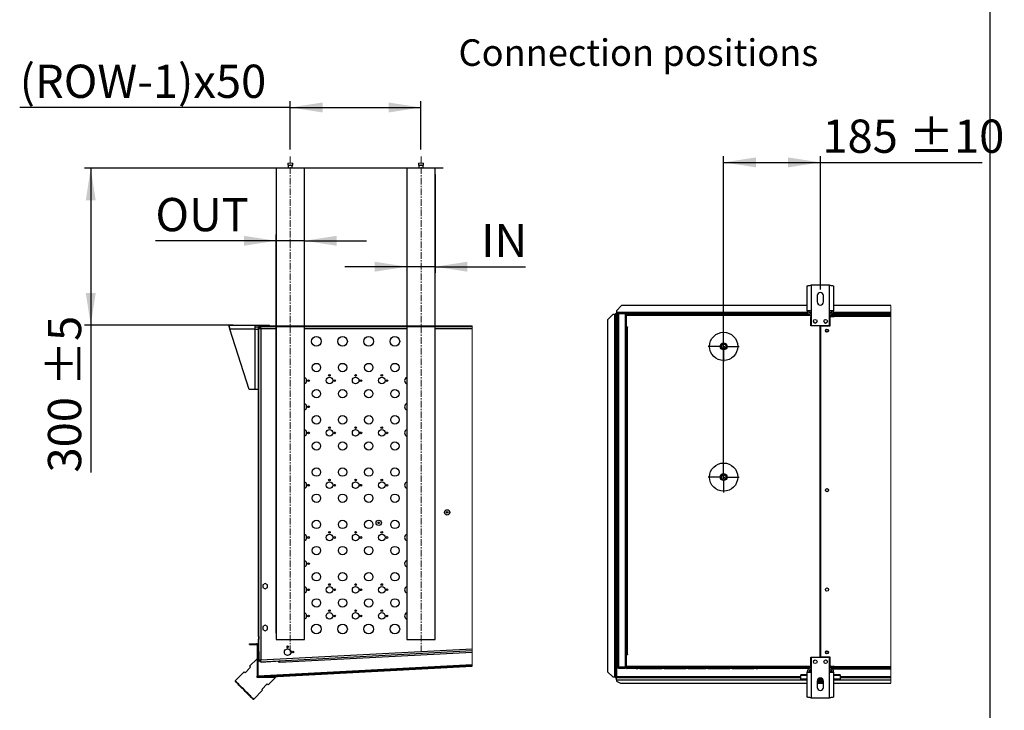
# Model space of a CAD drawing. Units: millimetres. Extents: x 5 to 416, y 3 to 291.
# Drawn here: x 259 to 416, y 70 to 180 of the extents above; entities that cross this region are included whole.
import ezdxf

# ---------------------------------------------------------------- set-up
doc = ezdxf.new("R2010")
doc.units = ezdxf.units.MM
doc.linetypes.add('CENTERX2', pattern=[20.32, 12.7, -2.54, 2.54, -2.54])
doc.layers.add('GEOMETRY', color=7, linetype='Continuous')
doc.layers.add('TITLE', color=7, linetype='Continuous')
doc.styles.add('SLDTEXTSTYLE0', font='TXT', dxfattribs={"width": 0.605})
doc.dimstyles.new('SLDDIMSTYLE6', dxfattribs={"dimtxt": 5.136637, "dimasz": 3.5, "dimexe": 0, "dimexo": 0.0625, "dimgap": 1.284159, "dimtad": 1, "dimdec": 0, "dimlfac": 12, "dimrnd": 1e-09, "dimzin": 12, "dimdsep": 46, "dimtxsty": 'SLDTEXTSTYLE0', "dimsah": 1, "dimcen": 0.09, "dimadec": 0, "dimazin": 3, "dimtol": 1, "dimtp": 5, "dimtm": 5, "dimtfac": 1, "dimtdec": 0, "dimtofl": 0, "dimtmove": 0, "dimatfit": 3, "dimfxl": 0, "dimfrac": 2, "dimtolj": 1, "dimarcsym": 0})
doc.dimstyles.new('SLDDIMSTYLE7', dxfattribs={"dimtxt": 5.136637, "dimasz": 3.5, "dimexe": 0, "dimexo": 0.0625, "dimgap": 1.284159, "dimtad": 1, "dimdec": 0, "dimlfac": 12, "dimrnd": 1e-09, "dimzin": 12, "dimdsep": 46, "dimtxsty": 'SLDTEXTSTYLE0', "dimsah": 1, "dimcen": 0.09, "dimadec": 0, "dimazin": 3, "dimtfac": 1, "dimtdec": 0, "dimtofl": 0, "dimtmove": 0, "dimatfit": 3, "dimfxl": 0, "dimfrac": 2, "dimtolj": 1, "dimtzin": 12, "dimarcsym": 0})
doc.dimstyles.new('SLDDIMSTYLE8', dxfattribs={"dimtxt": 5.136637, "dimasz": 3.5, "dimexe": 0, "dimexo": 0.0625, "dimgap": 1.284159, "dimtad": 1, "dimdec": 0, "dimlfac": 12, "dimrnd": 1e-09, "dimzin": 12, "dimdsep": 46, "dimtxsty": 'SLDTEXTSTYLE0', "dimsah": 1, "dimcen": 0.09, "dimadec": 0, "dimazin": 3, "dimtol": 1, "dimtp": 5, "dimtm": 5, "dimtfac": 1, "dimtdec": 0, "dimtmove": 0, "dimatfit": 0, "dimfxl": 0, "dimfrac": 2, "dimtolj": 1, "dimtzin": 12, "dimarcsym": 0})
doc.dimstyles.new('SLDDIMSTYLE9', dxfattribs={"dimtxt": 5.136637, "dimasz": 3.5, "dimexe": 0, "dimexo": 0.0625, "dimgap": 1.284159, "dimtad": 1, "dimdec": 0, "dimlfac": 12, "dimrnd": 1e-09, "dimzin": 12, "dimdsep": 46, "dimtxsty": 'SLDTEXTSTYLE0', "dimsah": 1, "dimcen": 0.09, "dimadec": 0, "dimazin": 3, "dimtol": 1, "dimtp": 10, "dimtm": 10, "dimtfac": 1, "dimtdec": 0, "dimtofl": 0, "dimtmove": 0, "dimatfit": 3, "dimfxl": 0, "dimfrac": 2, "dimtolj": 1, "dimarcsym": 0})

# ---------------------------------------------------------------- blocks, each defined once
blk = doc.blocks.new('SW_HATCH_0')
at = {"color": 0, "linetype": 'Continuous', "lineweight": 18}
for p, q in [((-8.98, 0), (-8.9, 0.08)), ((0, 0), (0.08, 0.08)), ((4.49, 0), (4.57, 0.08)), ((13.47, 0), (13.55, 0.08)), ((17.96, 0), (18.04, 0.08)), ((-12.11, -3.13), (-12.03, -3.05)), ((-12.11, -12.11), (-12.03, -12.03)), ((-12.11, -16.6), (-12.03, -16.52)), ((-12.11, -25.58), (-12.03, -25.5)), ((-12.11, -30.07), (-12.03, -29.99)), ((-12.11, -39.05), (-12.03, -38.97)), ((-12.11, -43.54), (-12.03, -43.46)), ((-12.2, -52.27), (-12.32, -52.15)), ((-12.32, -52.73), (-12.2, -52.61)), ((8.05, -54.81), (8.19, -54.68)), ((8.29, -54.8), (8.17, -54.68)), ((12.55, -54.57), (12.43, -54.45)), ((12.79, -54.56), (12.92, -54.43)), ((17.53, -54.31), (17.66, -54.18)), ((21.09, -54.12), (20.97, -54.01)), ((-10.9, -55.8), (-10.77, -55.67)), ((-8.78, -55.69), (-8.9, -55.57)), ((-6.16, -55.55), (-6.03, -55.42)), ((-4.51, -55.47), (-4.63, -55.35)), ((-1.42, -55.3), (-1.29, -55.17)), ((3.32, -55.06), (3.45, -54.92))]:
    blk.add_line(p, q, dxfattribs=at)
blk = doc.blocks.new('_D_13')
at = {"layer": 'GEOMETRY'}
for p, q in [((326.4, 156.64), (269.27, 156.64)), ((270.27, 156.64), (270.27, 131.64)), ((292.96, 131.64), (269.27, 131.64)), ((270.27, 131.64), (270.27, 108.16))]:
    blk.add_line(p, q, dxfattribs=at)
for points in [[(270.27, 156.64), (269.48, 151.5), (271.06, 151.5)], [(270.27, 131.64), (271.06, 136.77), (269.48, 136.77)]]:
    blk.add_solid(points, dxfattribs=at)
at = {"layer": 'GEOMETRY', "char_height": 5.292, "attachment_point": 1, "rotation": 90, "style": 'SLDTEXTSTYLE0'}
for s, insert in [('±5', (263.45, 121.9)), ('300', (263.45, 108.16))]:
    blk.add_mtext(s, dxfattribs=dict(at, insert=insert))
blk = doc.blocks.new('_D_14')
at = {"layer": 'GEOMETRY'}
for p, q in [((302.06, 166.32), (258.95, 166.32)), ((302.06, 159.64), (302.06, 167.32)), ((302.06, 166.32), (322.89, 166.32)), ((322.89, 159.64), (322.89, 167.32))]:
    blk.add_line(p, q, dxfattribs=at)
for points in [[(302.06, 166.32), (307.2, 165.53), (307.2, 167.11)], [(322.89, 166.32), (317.76, 167.11), (317.76, 165.53)]]:
    blk.add_solid(points, dxfattribs=at)
at = {"layer": 'GEOMETRY', "insert": (258.95, 173.14), "char_height": 5.292, "attachment_point": 1, "style": 'SLDTEXTSTYLE0'}
blk.add_mtext('(ROW-1)x50', dxfattribs=at)
blk = doc.blocks.new('_D_15')
at = {"layer": 'GEOMETRY'}
for p, q in [((299.81, 82.55), (299.81, 146.08)), ((304.31, 82.55), (304.31, 146.08)), ((299.81, 145.08), (280.58, 145.08)), ((304.31, 145.08), (299.81, 145.08)), ((304.31, 145.08), (314.19, 145.08))]:
    blk.add_line(p, q, dxfattribs=at)
for points in [[(299.81, 145.08), (294.67, 145.87), (294.67, 144.29)], [(304.31, 145.08), (309.45, 144.29), (309.45, 145.87)]]:
    blk.add_solid(points, dxfattribs=at)
at = {"layer": 'GEOMETRY', "insert": (280.58, 151.9), "char_height": 5.292, "attachment_point": 1, "style": 'SLDTEXTSTYLE0'}
blk.add_mtext('OUT', dxfattribs=at)
blk = doc.blocks.new('_D_16')
at = {"layer": 'GEOMETRY'}
for p, q in [((320.64, 155.64), (320.64, 139.95)), ((325.14, 155.64), (325.14, 139.95)), ((320.64, 140.95), (310.77, 140.95)), ((325.14, 140.95), (320.64, 140.95)), ((325.14, 140.95), (339.54, 140.95))]:
    blk.add_line(p, q, dxfattribs=at)
for points in [[(320.64, 140.95), (315.51, 141.74), (315.51, 140.16)], [(325.14, 140.95), (330.28, 140.16), (330.28, 141.74)]]:
    blk.add_solid(points, dxfattribs=at)
at = {"layer": 'GEOMETRY', "insert": (332.48, 147.77), "char_height": 5.292, "attachment_point": 1, "style": 'SLDTEXTSTYLE0'}
blk.add_mtext('IN', dxfattribs=at)
blk = doc.blocks.new('_D_17')
at = {"layer": 'GEOMETRY'}
for p, q in [((371.11, 108.42), (371.11, 158.57)), ((386.53, 137.34), (386.53, 158.57)), ((371.11, 157.57), (386.53, 157.57)), ((386.53, 157.57), (412.28, 157.57))]:
    blk.add_line(p, q, dxfattribs=at)
for points in [[(371.11, 157.57), (376.25, 156.78), (376.25, 158.36)], [(386.53, 157.57), (381.39, 158.36), (381.39, 156.78)]]:
    blk.add_solid(points, dxfattribs=at)
at = {"layer": 'GEOMETRY', "char_height": 5.292, "attachment_point": 1, "style": 'SLDTEXTSTYLE0'}
for s, insert in [('±10', (400.6, 164.39)), ('185', (386.85, 164.39))]:
    blk.add_mtext(s, dxfattribs=dict(at, insert=insert))
blk = doc.blocks.new('SW_CENTERMARKSYMBOL_0')
at = {"layer": 'GEOMETRY', "color": 0}
for p, q in [((0, 0.42), (0, 2.46)), ((-0.42, 0), (-2.46, 0)), ((0, 0), (-0.21, 0)), ((0, 0), (0, 0.21)), ((0, 0), (0, -0.21)), ((0, 0), (0.21, 0)), ((0.42, 0), (2.46, 0)), ((0, -0.42), (0, -2.46))]:
    blk.add_line(p, q, dxfattribs=at)
blk = doc.blocks.new('SW_CENTERMARKSYMBOL_1')
at = {"layer": 'GEOMETRY', "color": 0}
for p, q in [((0, 0.42), (0, 2.46)), ((-0.42, 0), (-2.46, 0)), ((0, 0), (-0.21, 0)), ((0, 0), (0, 0.21)), ((0, 0), (0, -0.21)), ((0, 0), (0.21, 0)), ((0.42, 0), (2.46, 0)), ((0, -0.42), (0, -2.46))]:
    blk.add_line(p, q, dxfattribs=at)

msp = doc.modelspace()

# ---------------------------------------------------------------- linework, layer by layer
at = {"color": 7, "linetype": 'Continuous', "lineweight": 25}
for p, q in [((301.653, 157.442), (301.653, 157.113)), ((301.653, 157.113), (302.061, 157.113)), ((301.736, 157.113), (301.736, 156.638)), ((302.061, 157.113), (302.469, 157.113)), ((302.386, 156.638), (302.386, 157.113)), ((302.469, 157.113), (302.469, 157.442)), ((322.486, 157.442), (322.486, 157.113)), ((322.486, 157.113), (322.894, 157.113)), ((322.569, 157.113), (322.569, 156.638)), ((322.894, 157.113), (323.303, 157.113)), ((323.219, 156.638), (323.219, 157.113)), ((323.303, 157.113), (323.303, 157.442)), ((299.811, 156.638), (299.811, 131.471)), ((304.311, 156.638), (299.811, 156.638)), ((304.311, 131.471), (304.311, 156.638)), ((320.644, 156.638), (320.644, 131.471)), ((325.144, 156.638), (320.644, 156.638)), ((325.144, 131.471), (325.144, 156.638)), ((384.422, 133.907), (384.422, 137.88)), ((385.072, 138.007), (385.072, 133.907)), ((387.989, 138.007), (385.072, 138.007)), ((387.989, 133.907), (387.989, 138.007)), ((388.639, 137.88), (388.639, 133.907)), ((386.031, 136.34), (386.031, 135.34)), ((387.031, 135.34), (387.031, 136.34)), ((353.822, 133.419), (353.947, 133.419)), ((353.822, 133.419), (353.822, 133.336)), ((353.947, 133.419), (353.947, 133.33)), ((353.953, 133.549), (353.953, 133.424)), ((353.953, 133.549), (354.03, 133.549)), ((353.953, 133.424), (354.03, 133.424)), ((353.953, 133.424), (353.953, 133.424)), ((353.953, 133.424), (353.953, 133.424)), ((354.864, 134.758), (354.03, 133.924)), ((354.03, 133.924), (354.03, 133.633)), ((354.03, 133.633), (354.03, 133.424)), ((354.197, 133.424), (354.03, 133.424)), ((354.197, 77.174), (354.197, 133.424)), ((354.322, 133.445), (354.322, 133.502)), ((354.322, 133.502), (355.311, 133.502)), ((354.364, 133.508), (354.364, 133.591)), ((355.447, 133.591), (354.364, 133.591)), ((355.447, 133.508), (354.364, 133.508)), ((354.364, 133.449), (354.364, 77.15)), ((355.447, 133.449), (354.364, 133.449)), ((384.422, 134.758), (354.864, 134.758)), ((355.447, 133.591), (355.447, 133.508)), ((355.447, 133.591), (355.697, 133.591)), ((355.447, 133.508), (355.697, 133.508)), ((355.447, 133.449), (355.447, 77.15)), ((384.637, 133.424), (355.447, 133.424)), ((355.697, 133.508), (355.697, 133.591)), ((355.697, 133.591), (356.989, 133.591)), ((355.697, 133.508), (356.989, 133.508)), ((356.989, 133.508), (356.989, 133.591)), ((356.989, 133.591), (357.322, 133.591)), ((356.989, 133.508), (357.322, 133.508)), ((357.322, 133.508), (357.322, 133.591)), ((385.072, 133.907), (384.422, 133.907)), ((385.072, 133.907), (385.072, 131.59)), ((387.989, 131.59), (387.989, 133.907)), ((388.639, 133.907), (387.989, 133.907)), ((397.756, 133.424), (388.424, 133.424)), ((397.756, 134.758), (388.639, 134.758)), ((353.447, 133.337), (352.614, 132.504)), ((352.614, 132.504), (352.614, 76.42)), ((353.739, 133.337), (353.447, 133.337)), ((353.739, 133.337), (353.739, 75.587)), ((353.947, 133.33), (353.947, 75.587)), ((354.03, 133.337), (354.03, 75.587)), ((355.48, 133.258), (355.564, 133.258)), ((355.48, 133.091), (355.48, 133.258)), ((355.564, 133.091), (355.48, 133.091)), ((355.48, 131.341), (355.48, 133.091)), ((355.547, 133.03), (355.564, 133.034)), ((355.564, 132.967), (355.547, 133.03)), ((355.564, 133.258), (355.564, 133.174)), ((355.564, 133.174), (355.564, 131.383)), ((355.653, 133.174), (355.564, 133.174)), ((384.447, 133.174), (355.653, 133.174)), ((357.197, 133.341), (355.731, 133.341)), ((357.197, 133.341), (357.447, 133.341)), ((357.781, 133.341), (357.447, 133.341)), ((357.781, 133.341), (361.281, 133.341)), ((361.614, 133.341), (361.281, 133.341)), ((361.614, 133.341), (365.114, 133.341)), ((365.447, 133.341), (365.114, 133.341)), ((365.447, 133.341), (368.28, 133.341)), ((368.614, 133.341), (368.28, 133.341)), ((368.614, 133.341), (372.114, 133.341)), ((372.447, 133.341), (372.114, 133.341)), ((372.447, 133.341), (375.947, 133.341)), ((376.281, 133.341), (375.947, 133.341)), ((376.281, 133.341), (376.53, 133.341)), ((384.447, 133.341), (376.53, 133.341)), ((384.447, 133.341), (384.447, 133.174)), ((384.752, 133.341), (384.447, 133.341)), ((384.447, 133.258), (384.781, 133.258)), ((385.072, 133.174), (384.447, 133.174)), ((384.781, 133.258), (384.781, 133.174)), ((384.781, 133.258), (385.072, 133.258)), ((385.072, 133.008), (384.989, 133.008)), ((384.989, 131.508), (384.989, 133.008)), ((387.989, 133.258), (388.614, 133.258)), ((387.989, 133.091), (388.614, 133.091)), ((388.614, 133.032), (387.989, 133.032)), ((388.072, 131.508), (388.072, 132.991)), ((388.072, 132.991), (388.697, 132.991)), ((388.614, 133.091), (388.614, 133.258)), ((388.614, 133.032), (388.614, 132.991)), ((388.697, 133.008), (388.697, 133.258)), ((388.697, 133.258), (397.756, 133.258)), ((388.697, 132.991), (388.697, 133.008)), ((397.756, 133.008), (388.697, 133.008)), ((292.312, 131.637), (296.412, 131.637)), ((292.312, 131.387), (292.312, 131.637)), ((295.495, 121.387), (292.439, 130.987)), ((296.412, 130.987), (292.439, 130.987)), ((296.412, 131.637), (296.412, 130.987)), ((296.412, 131.637), (298.729, 131.637)), ((296.412, 131.387), (297, 131.387)), ((296.412, 130.987), (296.412, 121.387)), ((296.412, 130.987), (296.978, 130.987)), ((296.978, 82.025), (296.978, 131.304)), ((297.061, 82.025), (297.061, 131.304)), ((297.186, 131.262), (297.061, 131.262)), ((297.061, 131.162), (297.228, 131.162)), ((331.06, 131.471), (297.144, 131.471)), ((331.06, 131.387), (297.144, 131.387)), ((297.186, 131.262), (297.186, 131.162)), ((297.273, 131.381), (297.287, 131.381)), ((297.287, 131.387), (297.287, 131.221)), ((297.394, 131.054), (297.394, 78.291)), ((298.729, 131.471), (298.729, 131.637)), ((298.811, 131.512), (298.729, 131.512)), ((298.811, 131.512), (299.811, 131.512)), ((298.811, 131.471), (298.811, 131.512)), ((299.811, 131.387), (299.811, 81.554)), ((304.311, 131.512), (320.644, 131.512)), ((304.311, 81.554), (304.311, 131.387)), ((320.644, 131.387), (320.644, 81.554)), ((325.144, 131.512), (331.06, 131.512)), ((325.144, 81.554), (325.144, 131.387)), ((355.447, 131.174), (355.564, 131.174)), ((355.48, 131.341), (355.564, 131.341)), ((355.48, 131.174), (355.48, 131.341)), ((355.564, 131.341), (355.564, 131.383)), ((355.564, 131.383), (355.772, 131.383)), ((355.564, 79.174), (355.564, 131.341)), ((355.564, 131.341), (355.731, 131.341)), ((355.731, 131.341), (355.731, 79.174)), ((355.772, 131.341), (355.731, 131.341)), ((355.772, 131.383), (355.772, 131.341)), ((386.51, 131.508), (384.989, 131.508)), ((385.072, 131.59), (387.989, 131.59)), ((386.51, 78.758), (386.51, 131.508)), ((386.551, 131.508), (386.551, 78.758)), ((386.551, 131.508), (388.072, 131.508)), ((386.551, 127.341), (386.51, 127.341)), ((386.51, 126.508), (386.551, 126.508)), ((386.551, 123.174), (386.51, 123.174)), ((296.412, 121.387), (295.495, 121.387)), ((296.978, 121.387), (296.412, 121.387)), ((386.51, 122.342), (386.551, 122.342)), ((386.551, 119.007), (386.51, 119.007)), ((386.51, 118.175), (386.551, 118.175)), ((386.551, 114.841), (386.51, 114.841)), ((386.51, 114.008), (386.551, 114.008)), ((386.551, 110.674), (386.51, 110.674)), ((386.51, 109.842), (386.551, 109.842)), ((386.551, 106.507), (386.51, 106.507)), ((386.51, 105.675), (386.551, 105.675)), ((298.061, 90.487), (297.686, 90.27)), ((297.686, 90.27), (297.686, 89.837)), ((297.686, 89.837), (298.061, 89.621)), ((298.436, 90.27), (298.061, 90.487)), ((298.061, 89.621), (298.436, 89.837)), ((298.436, 89.837), (298.436, 90.27)), ((298.061, 83.82), (297.686, 83.604)), ((297.686, 83.604), (297.686, 83.171)), ((297.686, 83.171), (298.061, 82.954)), ((298.436, 83.604), (298.061, 83.82)), ((298.061, 82.954), (298.436, 83.171)), ((298.436, 83.171), (298.436, 83.604)), ((297.061, 82.025), (296.978, 82.025)), ((296.978, 82.025), (296.978, 81.583)), ((296.978, 81.583), (297.061, 81.583)), ((296.978, 79.637), (296.978, 81.583)), ((297.061, 82.025), (297.061, 81.583)), ((297.061, 79.637), (297.061, 81.583)), ((295.561, 80.762), (295.561, 80.887)), ((295.561, 80.887), (296.686, 80.887)), ((295.561, 80.762), (296.686, 80.762)), ((296.769, 80.679), (296.769, 75.731)), ((296.894, 80.679), (296.894, 75.731)), ((296.9, 80.676), (296.978, 80.679)), ((296.9, 75.727), (296.9, 80.676)), ((297.394, 78.291), (331.06, 80.055)), ((299.811, 81.554), (302.061, 81.554)), ((301.54, 80.304), (301.749, 80.304)), ((302.061, 81.554), (304.311, 81.554)), ((320.644, 81.554), (322.894, 81.554)), ((322.894, 81.554), (325.144, 81.554)), ((296.769, 78.47), (295.591, 77.291)), ((296.978, 79.637), (297.061, 79.637)), ((297.061, 79.637), (297.061, 78.176)), ((331.06, 79.721), (297.297, 77.952)), ((300.368, 77.946), (331.06, 79.554)), ((355.564, 79.424), (355.447, 79.424)), ((355.48, 78.924), (355.48, 79.424)), ((355.564, 78.924), (355.48, 78.924)), ((355.48, 77.174), (355.48, 78.924)), ((355.731, 79.174), (355.564, 79.174)), ((355.564, 79.133), (355.564, 77.091)), ((355.772, 79.133), (355.564, 79.133)), ((355.731, 79.174), (355.772, 79.174)), ((355.772, 79.174), (355.772, 79.133)), ((384.989, 78.758), (386.51, 78.758)), ((384.989, 77.091), (384.989, 78.758)), ((387.989, 78.674), (385.072, 78.674)), ((385.072, 78.674), (385.072, 76.358)), ((388.072, 78.758), (386.551, 78.758)), ((387.989, 76.358), (387.989, 78.674)), ((388.072, 77.274), (388.072, 78.758)), ((295.738, 77.144), (294.854, 76.26)), ((331.06, 77.518), (296.9, 75.727)), ((296.982, 75.648), (331.06, 77.434)), ((296.989, 75.523), (331.06, 77.309)), ((297.061, 78.176), (297.228, 78.176)), ((297.297, 77.952), (297.288, 78.118)), ((297.436, 77.957), (299.725, 78.077)), ((297.436, 77.957), (297.436, 77.959)), ((299.725, 78.077), (299.762, 78.081)), ((300.359, 78.112), (300.368, 77.946)), ((354.322, 77.154), (354.322, 77.097)), ((354.322, 77.097), (355.311, 77.097)), ((355.447, 77.15), (354.364, 77.15)), ((354.364, 77.091), (354.364, 77.008)), ((354.364, 77.091), (355.447, 77.091)), ((354.364, 77.008), (355.447, 77.008)), ((355.447, 77.008), (355.447, 77.091)), ((355.549, 77.091), (355.447, 77.091)), ((355.587, 77.008), (355.447, 77.008)), ((355.48, 77.174), (355.564, 77.174)), ((355.48, 77.091), (355.48, 77.174)), ((355.564, 77.298), (355.547, 77.236)), ((355.547, 77.236), (355.564, 77.231)), ((355.564, 77.091), (384.989, 77.091)), ((355.653, 77.091), (355.653, 77.258)), ((385.072, 77.258), (355.653, 77.258)), ((384.447, 77.091), (355.653, 77.091)), ((357.197, 76.924), (355.731, 76.924)), ((357.197, 76.924), (357.447, 76.924)), ((357.781, 76.924), (357.447, 76.924)), ((357.781, 76.924), (361.281, 76.924)), ((361.614, 76.924), (361.281, 76.924)), ((361.614, 76.924), (365.114, 76.924)), ((365.447, 76.924), (365.114, 76.924)), ((365.447, 76.924), (368.28, 76.924)), ((368.614, 76.924), (368.28, 76.924)), ((368.614, 76.924), (372.114, 76.924)), ((372.447, 76.924), (372.114, 76.924)), ((372.447, 76.924), (375.947, 76.924)), ((376.281, 76.924), (375.947, 76.924)), ((376.281, 76.924), (376.53, 76.924)), ((384.447, 76.924), (376.53, 76.924)), ((385.072, 77.091), (384.447, 77.091)), ((384.447, 76.924), (384.447, 77.091)), ((384.447, 77.008), (384.781, 77.008)), ((384.754, 76.924), (384.447, 76.924)), ((384.781, 77.008), (384.781, 77.091)), ((385.072, 77.008), (384.781, 77.008)), ((388.614, 77.233), (387.989, 77.233)), ((387.989, 77.232), (388.614, 77.232)), ((388.614, 77.223), (387.989, 77.223)), ((387.989, 77.174), (388.614, 77.174)), ((388.614, 77.008), (387.989, 77.008)), ((388.697, 77.274), (388.072, 77.274)), ((388.372, 76.883), (388.614, 76.883)), ((388.614, 77.274), (388.614, 77.233)), ((388.697, 77.258), (388.614, 77.258)), ((388.697, 77.249), (388.614, 77.249)), ((388.614, 77.232), (388.614, 77.233)), ((388.614, 77.232), (388.614, 77.223)), ((388.614, 77.174), (388.614, 77.008)), ((388.614, 77.008), (388.697, 77.008)), ((388.614, 77.008), (388.614, 76.883)), ((388.614, 76.883), (397.756, 76.883)), ((388.697, 77.258), (388.697, 77.274)), ((388.697, 77.258), (397.756, 77.258)), ((388.697, 77.008), (388.697, 77.258)), ((397.756, 77.008), (388.697, 77.008)), ((397.356, 76.883), (397.756, 76.825)), ((294.707, 76.407), (293.293, 74.993)), ((296.769, 75.523), (296.769, 75.731)), ((296.967, 75.523), (296.769, 75.523)), ((296.9, 75.727), (296.9, 75.732)), ((296.9, 75.727), (296.908, 75.687)), ((296.9, 75.727), (296.9, 75.727)), ((299.716, 75.523), (296.989, 75.523)), ((298.537, 74.345), (299.716, 75.523)), ((352.614, 76.42), (353.447, 75.587)), ((352.614, 76.416), (352.614, 76.42)), ((353.447, 75.583), (352.614, 76.416)), ((353.447, 75.587), (353.739, 75.587)), ((353.447, 75.587), (353.447, 75.583)), ((353.447, 75.583), (353.739, 75.583)), ((353.739, 75.583), (353.739, 75.587)), ((353.822, 75.514), (353.822, 75.587)), ((353.822, 75.514), (353.947, 75.514)), ((353.873, 75.587), (353.947, 75.587)), ((353.947, 75.514), (353.947, 75.587)), ((353.953, 75.508), (354.03, 75.508)), ((353.953, 75.383), (353.953, 75.508)), ((353.953, 75.383), (354.03, 75.383)), ((354.03, 75.508), (383.405, 75.508)), ((354.03, 75.119), (354.03, 75.508)), ((383.405, 75.829), (383.405, 75.926)), ((384.422, 75.926), (383.405, 75.926)), ((383.405, 75.207), (383.405, 75.829)), ((384.422, 72.385), (384.422, 76.358)), ((384.422, 76.358), (385.072, 76.358)), ((384.864, 76.699), (384.864, 76.408)), ((384.864, 76.408), (384.864, 76.358)), ((385.072, 76.358), (385.072, 72.258)), ((387.989, 72.258), (387.989, 76.358)), ((387.989, 76.358), (388.639, 76.358)), ((388.197, 76.699), (388.197, 76.408)), ((388.197, 76.408), (388.197, 76.358)), ((388.639, 76.358), (388.639, 72.385)), ((389.655, 75.926), (388.639, 75.926)), ((389.655, 75.926), (389.655, 75.829)), ((389.655, 75.829), (389.655, 75.207)), ((389.655, 75.508), (397.756, 75.508)), ((293.293, 74.993), (293.293, 74.875)), ((297.506, 73.608), (298.39, 74.492)), ((354.03, 75.119), (354.03, 74.924)), ((354.03, 74.924), (354.697, 74.591)), ((354.697, 74.591), (384.422, 74.591)), ((384.422, 75.207), (383.405, 75.207)), ((383.405, 75.08), (383.405, 75.207)), ((384.422, 75.08), (383.405, 75.08)), ((386.031, 74.924), (386.031, 73.924)), ((387.031, 74.841), (386.031, 74.841)), ((387.031, 74.674), (386.031, 74.674)), ((386.031, 74.591), (387.031, 74.591)), ((387.006, 75.08), (386.055, 75.08)), ((386.943, 75.207), (386.118, 75.207)), ((387.031, 73.924), (387.031, 74.924)), ((389.655, 75.207), (388.639, 75.207)), ((389.655, 75.08), (388.639, 75.08)), ((388.639, 74.591), (397.756, 74.591)), ((389.655, 75.08), (389.655, 75.207)), ((296.239, 72.047), (297.653, 73.461)), ((385.072, 72.258), (387.989, 72.258)), ((296.121, 72.047), (296.239, 72.047))]:
    msp.add_line(p, q, dxfattribs=at)
at = {"color": 7, "linetype": 'Continuous', "lineweight": 18}
for p, q in [((302.469, 157.442), (301.653, 157.442)), ((323.303, 157.442), (322.486, 157.442)), ((397.756, 74.591), (397.756, 134.758)), ((331.06, 77.309), (331.06, 131.512))]:
    msp.add_line(p, q, dxfattribs=at)
at = {"color": 8, "linetype": 'Continuous', "lineweight": 25}
for p, q in [((384.483, 133.633), (354.03, 133.633)), ((385.072, 133.633), (384.781, 133.633)), ((388.28, 133.633), (387.989, 133.633)), ((397.756, 133.633), (388.578, 133.633)), ((354.197, 133.337), (354.03, 133.337)), ((355.693, 133.337), (355.447, 133.337)), ((397.756, 133.337), (388.301, 133.337)), ((299.811, 131.054), (297.394, 131.054)), ((320.644, 131.054), (304.311, 131.054)), ((331.06, 131.054), (325.144, 131.054)), ((355.676, 79.174), (355.676, 79.133)), ((383.405, 75.587), (354.03, 75.587)), ((384.422, 75.829), (383.405, 75.829)), ((385.072, 76.408), (384.864, 76.408)), ((388.197, 76.408), (387.989, 76.408)), ((389.655, 75.829), (388.639, 75.829)), ((397.756, 75.587), (389.655, 75.587)), ((354.03, 75.119), (383.405, 75.119)), ((389.655, 75.119), (397.756, 75.119))]:
    msp.add_line(p, q, dxfattribs=at)
at = {"color": 7, "linetype": 'Continuous', "lineweight": 25, "flags": 128}
for points in [[(297.079, 131.356), (297.066, 131.311), (297.061, 131.262)], [(295.591, 77.291), (295.6, 77.282), (295.628, 77.254), (295.674, 77.208), (295.738, 77.144)], [(294.854, 76.26), (294.791, 76.324), (294.744, 76.37), (294.716, 76.398), (294.707, 76.407)], [(294.766, 73.52), (294.592, 73.694), (294.42, 73.866), (294.253, 74.033), (294.093, 74.193), (293.943, 74.343), (293.804, 74.482), (293.679, 74.607), (293.569, 74.717), (293.476, 74.81), (293.401, 74.885), (293.345, 74.941), (293.309, 74.977), (293.293, 74.992), (293.293, 74.993)], [(294.707, 73.461), (294.533, 73.635), (294.362, 73.806), (294.196, 73.972), (294.038, 74.13), (293.89, 74.278), (293.754, 74.414), (293.633, 74.535), (293.528, 74.64), (293.441, 74.727), (293.373, 74.795), (293.326, 74.842), (293.299, 74.869), (293.293, 74.875)], [(298.39, 74.492), (298.454, 74.428), (298.5, 74.382), (298.528, 74.354), (298.537, 74.345)], [(296.121, 72.047), (296.115, 72.053), (296.089, 72.08), (296.041, 72.127), (295.973, 72.195), (295.886, 72.282), (295.781, 72.387), (295.66, 72.508), (295.524, 72.644), (295.376, 72.792), (295.218, 72.95), (295.052, 73.116), (294.881, 73.287), (294.707, 73.461)], [(296.239, 72.047), (296.238, 72.047), (296.223, 72.063), (296.187, 72.099), (296.131, 72.155), (296.056, 72.23), (295.963, 72.323), (295.853, 72.433), (295.728, 72.558), (295.589, 72.697), (295.439, 72.847), (295.279, 73.007), (295.112, 73.174), (294.94, 73.346), (294.766, 73.52)], [(297.653, 73.461), (297.644, 73.47), (297.616, 73.498), (297.57, 73.544), (297.506, 73.608)]]:
    msp.add_lwpolyline(points, dxfattribs=at)
at = {"color": 7, "linetype": 'Continuous', "lineweight": 25}
for centre, radius in [((385.697, 132.257), 0.292), ((387.364, 132.257), 0.292), ((371.114, 128.258), 2.25), ((387.572, 130.758), 0.25), ((387.572, 130.758), 0.208), ((306.228, 129.054), 0.767), ((310.394, 129.054), 0.767), ((314.561, 129.054), 0.767), ((318.728, 129.054), 0.767), ((371.114, 128.258), 0.546), ((371.114, 128.258), 0.521), ((371.114, 128.258), 0.354), ((306.228, 124.887), 0.667), ((310.394, 124.887), 0.667), ((314.561, 124.887), 0.667), ((318.728, 124.887), 0.667), ((304.978, 122.804), 0.133), ((308.311, 122.804), 0.525), ((308.311, 123.637), 0.133), ((309.144, 122.804), 0.133), ((312.478, 122.804), 0.525), ((312.478, 123.637), 0.133), ((313.311, 122.804), 0.133), ((316.644, 122.804), 0.525), ((316.644, 123.637), 0.133), ((317.478, 122.804), 0.133), ((306.228, 120.721), 0.667), ((310.394, 120.721), 0.667), ((314.561, 120.721), 0.667), ((318.728, 120.721), 0.667), ((304.978, 118.637), 0.133), ((306.228, 116.554), 0.667), ((310.394, 116.554), 0.667), ((314.561, 116.554), 0.667), ((318.728, 116.554), 0.667), ((304.978, 114.471), 0.133), ((308.311, 114.471), 0.525), ((308.311, 115.304), 0.133), ((309.144, 114.471), 0.133), ((312.478, 114.471), 0.525), ((312.478, 115.304), 0.133), ((313.311, 114.471), 0.133), ((316.644, 114.471), 0.525), ((316.644, 115.304), 0.133), ((317.478, 114.471), 0.133), ((306.228, 112.387), 0.667), ((310.394, 112.387), 0.667), ((314.561, 112.387), 0.667), ((318.728, 112.387), 0.667), ((306.228, 108.221), 0.667), ((310.394, 108.221), 0.667), ((314.561, 108.221), 0.667), ((318.728, 108.221), 0.667), ((371.114, 107.424), 2.25), ((308.311, 106.971), 0.133), ((312.478, 106.971), 0.133), ((316.644, 106.971), 0.133), ((371.114, 107.424), 0.546), ((371.114, 107.424), 0.521), ((371.114, 107.424), 0.354), ((304.978, 106.137), 0.133), ((308.311, 106.137), 0.525), ((309.144, 106.137), 0.133), ((312.478, 106.137), 0.525), ((313.311, 106.137), 0.133), ((316.644, 106.137), 0.525), ((317.478, 106.137), 0.133), ((387.572, 105.341), 0.25), ((306.228, 104.054), 0.667), ((310.394, 104.054), 0.667), ((314.561, 104.054), 0.667), ((318.728, 104.054), 0.667), ((327.061, 101.804), 0.421), ((306.228, 99.887), 0.667), ((310.394, 99.887), 0.667), ((314.561, 99.887), 0.667), ((316.159, 100.139), 0.421), ((318.728, 99.887), 0.667), ((327.061, 101.804), 0.129), ((316.159, 100.139), 0.129), ((304.978, 97.804), 0.133), ((308.311, 97.804), 0.525), ((308.311, 98.637), 0.133), ((309.144, 97.804), 0.133), ((312.478, 97.804), 0.525), ((312.478, 98.637), 0.133), ((313.311, 97.804), 0.133), ((316.644, 97.804), 0.525), ((316.644, 98.637), 0.133), ((317.478, 97.804), 0.133), ((306.228, 95.721), 0.667), ((310.394, 95.721), 0.667), ((314.561, 95.721), 0.667), ((318.728, 95.721), 0.667), ((304.978, 93.637), 0.133), ((306.228, 91.554), 0.667), ((310.394, 91.554), 0.667), ((314.561, 91.554), 0.667), ((318.728, 91.554), 0.667), ((304.978, 89.471), 0.133), ((308.311, 89.471), 0.525), ((308.311, 90.304), 0.133), ((309.144, 89.471), 0.133), ((312.478, 89.471), 0.525), ((312.478, 90.304), 0.133), ((313.311, 89.471), 0.133), ((316.644, 89.471), 0.525), ((316.644, 90.304), 0.133), ((317.478, 89.471), 0.133), ((387.572, 89.508), 0.25), ((306.228, 87.387), 0.667), ((310.394, 87.387), 0.667), ((314.561, 87.387), 0.667), ((318.728, 87.387), 0.667), ((304.978, 85.304), 0.133), ((308.311, 85.304), 0.525), ((308.311, 86.137), 0.133), ((309.144, 85.304), 0.133), ((312.478, 85.304), 0.525), ((312.478, 86.137), 0.133), ((313.311, 85.304), 0.133), ((316.644, 85.304), 0.525), ((316.644, 86.137), 0.133), ((317.478, 85.304), 0.133), ((306.228, 83.221), 0.767), ((310.394, 83.221), 0.767), ((314.561, 83.221), 0.767), ((318.728, 83.221), 0.767), ((301.644, 79.554), 0.525), ((301.644, 80.387), 0.133), ((302.478, 79.554), 0.133), ((387.572, 79.508), 0.25), ((387.572, 79.508), 0.208), ((385.697, 78.008), 0.292), ((387.364, 78.008), 0.292)]:
    msp.add_circle(centre, radius, dxfattribs=at)
for centre, radius, start, end in [((386.531, 136.34), 0.5, 0.00028, 179.99972), ((386.531, 135.34), 0.5, 180.00057, 359.99943), ((355.281, 133.424), 0.0833, 17.0166, 90.01099), ((355.28, 133.424), 0.167, 8.46359, 29.94387), ((385.072, 133.907), 0.65, 179.99959, 267.09793), ((385.072, 133.907), 0.4, 180.001, 270.00006), ((387.989, 133.907), 0.4, 269.99994, 359.999), ((387.989, 133.907), 0.65, 272.90016, 0.00048), ((353.791, 131.727), 1.61, 84.431, 91.85203), ((385.697, 132.258), 0.292, 180.08153, 0.00043), ((387.364, 132.258), 0.292, 179.99957, 359.91798), ((297.144, 131.304), 0.167, 90.00067, 179.99933), ((297.144, 131.304), 0.0833, 89.99981, 179.99933), ((297.311, 131.262), 0.125, 101.26022, 179.99915), ((304.144, 122.804), 0.525, 0.00026, 71.49029), ((304.144, 122.804), 0.525, 288.50971, 359.99974), ((320.811, 122.804), 0.525, 108.50583, 251.49417), ((304.144, 118.637), 0.525, 359.99968, 71.49086), ((304.144, 118.637), 0.525, 288.50914, 0.00005), ((320.811, 118.637), 0.525, 108.50597, 251.49403), ((304.144, 114.471), 0.525, 0.00026, 71.49029), ((320.811, 114.471), 0.525, 108.50583, 251.49417), ((304.144, 114.471), 0.525, 288.50914, 0.00032), ((304.144, 106.137), 0.525, 359.99968, 71.49086), ((304.144, 106.137), 0.525, 288.50914, 0.00032), ((320.811, 106.137), 0.525, 108.50583, 251.49417), ((387.572, 104.924), 0.208, 62.87265, 117.12735), ((304.144, 97.804), 0.525, 359.99968, 71.49086), ((304.144, 97.804), 0.525, 288.50914, 0.00032), ((320.811, 97.804), 0.525, 108.50583, 251.49417), ((304.144, 93.637), 0.525, 359.99968, 71.49086), ((320.811, 93.637), 0.525, 108.50583, 251.49417), ((304.144, 93.637), 0.525, 288.51028, 359.99917), ((304.144, 89.471), 0.525, 0.00083, 71.48972), ((304.144, 89.471), 0.525, 288.50914, 0.00032), ((320.811, 89.471), 0.525, 108.50583, 251.49417), ((304.144, 85.304), 0.525, 0.0009, 71.49116), ((304.144, 85.304), 0.525, 288.50884, 359.9991), ((320.811, 85.304), 0.525, 108.50583, 251.49417), ((296.686, 80.679), 0.208, 359.99967, 90.00033), ((296.686, 80.679), 0.0833, 0.00152, 90.00019), ((300.353, 78.237), 0.292, 208.37886, 272.99811), ((355.281, 77.174), 0.0833, 270.00198, 342.97274), ((355.28, 77.174), 0.167, 330.01921, 351.57482), ((385.072, 76.358), 0.65, 89.9988, 180.00054), ((385.489, 78.413), 0.208, 268.13806, 326.25896), ((387.572, 78.413), 0.208, 213.75365, 271.85447), ((387.989, 76.358), 0.65, 359.99946, 90.0012), ((296.978, 75.731), 0.208, 179.99826, 273.00092), ((296.978, 75.731), 0.0833, 180.00025, 272.99785), ((385.072, 76.358), 0.4, 90.00054, 179.99857), ((386.531, 74.924), 0.5, 0.00043, 179.99957), ((387.989, 76.358), 0.4, 0.00143, 89.99946), ((386.531, 73.924), 0.5, 180.00043, 359.99957)]:
    msp.add_arc(centre, radius, start, end, dxfattribs=at)
for points, knots in [([(384.422, 137.88), (384.434, 137.89), (384.475, 137.923), (384.587, 137.936), (384.744, 137.966), (384.914, 137.987), (385.027, 138.001), (385.072, 138.007)], [0, 0, 0, 0, 0.0693462, 0.2353404, 0.4861788, 0.7947155, 1, 1, 1, 1]), ([(387.989, 138.007), (388.061, 137.998), (388.197, 137.98), (388.384, 137.957), (388.519, 137.926), (388.612, 137.915), (388.634, 137.886), (388.639, 137.88)], [0, 0, 0, 0, 0.3267202, 0.6166686, 0.8375908, 0.9665976, 1, 1, 1, 1]), ([(354.03, 133.337), (354.018, 133.349), (353.999, 133.369), (353.974, 133.392), (353.959, 133.407), (353.95, 133.414), (353.947, 133.418), (353.947, 133.418)], [0, 0, 0, 0, 0.4518571, 0.7087147, 0.8800814, 0.9821064, 1, 1, 1, 1]), ([(353.953, 133.424), (353.956, 133.423), (353.962, 133.42), (353.969, 133.41), (353.982, 133.395), (354.003, 133.37), (354.02, 133.349), (354.03, 133.337)], [0, 0, 0, 0, 0.08541679, 0.16915498, 0.3124134, 0.58132449, 1, 1, 1, 1]), ([(354.364, 133.591), (354.342, 133.589), (354.298, 133.584), (354.243, 133.545), (354.205, 133.49), (354.2, 133.446), (354.197, 133.424)], [0, 0, 0, 0, 0.250051, 0.5000083, 0.7500238, 1, 1, 1, 1]), ([(354.197, 133.424), (354.201, 133.427), (354.216, 133.435), (354.252, 133.437), (354.303, 133.444), (354.343, 133.447), (354.364, 133.449)], [0, 0, 0, 0, 0.083139, 0.299741, 0.6212577, 1, 1, 1, 1]), ([(354.364, 133.508), (354.353, 133.506), (354.331, 133.504), (354.304, 133.485), (354.284, 133.457), (354.282, 133.435), (354.28, 133.424)], [0, 0, 0, 0, 0.2501258, 0.5000267, 0.7500016, 1, 1, 1, 1]), ([(355.731, 133.341), (355.709, 133.339), (355.67, 133.334), (355.626, 133.306), (355.597, 133.276), (355.579, 133.246), (355.566, 133.211), (355.565, 133.187), (355.564, 133.174)], [0, 0, 0, 0, 0.2441595, 0.4505411, 0.5824412, 0.7179764, 0.857176, 1, 1, 1, 1]), ([(355.656, 133.211), (355.656, 133.211), (355.652, 133.205), (355.649, 133.193), (355.648, 133.181), (355.647, 133.174)], [0, 0, 0, 0, 0.0375287, 0.5125654, 1, 1, 1, 1]), ([(355.653, 133.174), (355.654, 133.192), (355.656, 133.225), (355.665, 133.272), (355.68, 133.309), (355.703, 133.335), (355.722, 133.339), (355.731, 133.341)], [0, 0, 0, 0, 0.2660732, 0.5063576, 0.7070608, 0.8707165, 1, 1, 1, 1]), ([(384.781, 133.258), (384.743, 133.253), (384.667, 133.245), (384.591, 133.209), (384.564, 133.177), (384.562, 133.174)], [0, 0, 0, 0, 0.47978495, 0.95954978, 1, 1, 1, 1]), ([(292.439, 130.987), (292.43, 131.059), (292.413, 131.195), (292.39, 131.383), (292.358, 131.517), (292.347, 131.611), (292.318, 131.633), (292.312, 131.637)], [0, 0, 0, 0, 0.3267202, 0.6166786, 0.8376041, 0.9665939, 1, 1, 1, 1]), ([(292.439, 130.987), (292.431, 131.029), (292.414, 131.111), (292.39, 131.225), (292.362, 131.311), (292.343, 131.373), (292.318, 131.384), (292.312, 131.387)], [0, 0, 0, 0, 0.29780926, 0.58815036, 0.81329994, 0.95233751, 1, 1, 1, 1]), ([(297.061, 131.162), (297.067, 131.153), (297.085, 131.128), (297.148, 131.112), (297.229, 131.088), (297.316, 131.07), (297.373, 131.058), (297.394, 131.054)], [0, 0, 0, 0, 0.086124, 0.2578785, 0.5100428, 0.8168569, 1, 1, 1, 1]), ([(297.228, 131.162), (297.231, 131.153), (297.238, 131.131), (297.275, 131.109), (297.32, 131.085), (297.363, 131.067), (297.388, 131.057), (297.394, 131.054)], [0, 0, 0, 0, 0.1336814, 0.330447, 0.5944827, 0.9028924, 1, 1, 1, 1]), ([(297.394, 131.054), (297.387, 131.091), (297.372, 131.162), (297.351, 131.26), (297.328, 131.329), (297.311, 131.378), (297.291, 131.386), (297.287, 131.387)], [0, 0, 0, 0, 0.3221833, 0.6082341, 0.8270236, 0.9590946, 1, 1, 1, 1]), ([(297.394, 131.054), (297.386, 131.074), (297.371, 131.111), (297.347, 131.162), (297.324, 131.199), (297.302, 131.219), (297.289, 131.22), (297.287, 131.221)], [0, 0, 0, 0, 0.3152403, 0.5955608, 0.8136458, 0.9626898, 1, 1, 1, 1]), ([(297.394, 78.291), (297.357, 78.282), (297.286, 78.267), (297.188, 78.244), (297.119, 78.219), (297.07, 78.201), (297.063, 78.18), (297.061, 78.176)], [0, 0, 0, 0, 0.3214391, 0.6068526, 0.8253425, 0.9581643, 1, 1, 1, 1]), ([(297.394, 78.291), (297.374, 78.282), (297.336, 78.265), (297.285, 78.24), (297.248, 78.215), (297.229, 78.191), (297.228, 78.178), (297.228, 78.176)], [0, 0, 0, 0, 0.3150727, 0.5953244, 0.8140469, 0.9663663, 1, 1, 1, 1]), ([(297.288, 78.118), (297.298, 78.122), (297.32, 78.13), (297.343, 78.169), (297.366, 78.217), (297.383, 78.26), (297.392, 78.285), (297.394, 78.291)], [0, 0, 0, 0, 0.1400481, 0.3409961, 0.6075522, 0.9169444, 1, 1, 1, 1]), ([(297.297, 77.952), (297.306, 77.958), (297.332, 77.977), (297.345, 78.041), (297.367, 78.125), (297.381, 78.212), (297.391, 78.27), (297.394, 78.291)], [0, 0, 0, 0, 0.0892912, 0.2623238, 0.5149003, 0.8215059, 1, 1, 1, 1]), ([(354.197, 77.174), (354.2, 77.153), (354.205, 77.109), (354.243, 77.054), (354.298, 77.015), (354.342, 77.01), (354.364, 77.008)], [0, 0, 0, 0, 0.2499805, 0.4999917, 0.7499512, 1, 1, 1, 1]), ([(354.364, 77.15), (354.343, 77.152), (354.303, 77.155), (354.252, 77.162), (354.216, 77.164), (354.201, 77.172), (354.197, 77.174)], [0, 0, 0, 0, 0.3787419, 0.7002587, 0.9168609, 1, 1, 1, 1]), ([(354.28, 77.174), (354.282, 77.163), (354.284, 77.142), (354.304, 77.114), (354.331, 77.095), (354.353, 77.092), (354.364, 77.091)], [0, 0, 0, 0, 0.2500063, 0.4999797, 0.7498738, 1, 1, 1, 1]), ([(355.731, 76.924), (355.709, 76.927), (355.67, 76.931), (355.626, 76.959), (355.597, 76.989), (355.579, 77.019), (355.566, 77.054), (355.565, 77.079), (355.564, 77.091)], [0, 0, 0, 0, 0.244161, 0.4505463, 0.5824438, 0.7179838, 0.8571798, 1, 1, 1, 1]), ([(355.656, 77.054), (355.656, 77.055), (355.652, 77.06), (355.649, 77.073), (355.648, 77.085), (355.647, 77.091)], [0, 0, 0, 0, 0.0375299, 0.5125819, 1, 1, 1, 1]), ([(355.653, 77.091), (355.654, 77.073), (355.656, 77.04), (355.665, 76.994), (355.68, 76.957), (355.703, 76.93), (355.722, 76.926), (355.731, 76.924)], [0, 0, 0, 0, 0.26606895, 0.50635518, 0.70705416, 0.87071556, 1, 1, 1, 1]), ([(384.568, 77.091), (384.581, 77.078), (384.623, 77.039), (384.7, 77.013), (384.759, 77.009), (384.781, 77.008)], [0, 0, 0, 0, 0.2382113, 0.7258891, 1, 1, 1, 1]), ([(296.9, 75.727), (296.9, 75.728), (296.9, 75.73), (296.9, 75.731), (296.9, 75.732)], [0, 0, 0, 0, 0.5593836, 1, 1, 1, 1]), ([(353.947, 75.587), (353.942, 75.587), (353.922, 75.588), (353.879, 75.588), (353.815, 75.588), (353.765, 75.587), (353.739, 75.587)], [0, 0, 0, 0, 0.0762095, 0.2929494, 0.617326, 1, 1, 1, 1]), ([(353.794, 75.585), (353.786, 75.585), (353.768, 75.584), (353.749, 75.583), (353.739, 75.583)], [0, 0, 0, 0, 0.4213527, 1, 1, 1, 1]), ([(353.79, 75.585), (353.798, 75.585), (353.813, 75.586), (353.836, 75.586), (353.855, 75.587), (353.867, 75.587), (353.873, 75.587)], [0, 0, 0, 0, 0.2802526, 0.5584902, 0.8072424, 1, 1, 1, 1]), ([(353.947, 75.514), (353.949, 75.521), (353.954, 75.536), (353.976, 75.553), (354.002, 75.57), (354.021, 75.581), (354.03, 75.587)], [0, 0, 0, 0, 0.18767623, 0.4192693, 0.7124579, 1, 1, 1, 1]), ([(354.03, 75.587), (354.024, 75.576), (354.012, 75.557), (353.994, 75.532), (353.975, 75.512), (353.96, 75.509), (353.953, 75.508)], [0, 0, 0, 0, 0.3165484, 0.59742, 0.8227337, 1, 1, 1, 1]), ([(385.072, 72.258), (385, 72.267), (384.864, 72.284), (384.677, 72.307), (384.542, 72.339), (384.449, 72.35), (384.427, 72.379), (384.422, 72.385)], [0, 0, 0, 0, 0.3267207, 0.6166704, 0.8375932, 0.9666004, 1, 1, 1, 1]), ([(388.639, 72.385), (388.627, 72.375), (388.586, 72.341), (388.474, 72.329), (388.317, 72.298), (388.148, 72.278), (388.034, 72.263), (387.989, 72.258)], [0, 0, 0, 0, 0.0693442, 0.2353387, 0.4861777, 0.7947145, 1, 1, 1, 1])]:
    msp.add_open_spline(points, degree=3, knots=knots, dxfattribs=at)
at = {"layer": 'GEOMETRY', "linetype": 'CENTERX2', "lineweight": 18, "ltscale": 0.083333}
for p, q in [((302.061, 79.554), (302.061, 158.638)), ((322.894, 79.554), (322.894, 158.638))]:
    msp.add_line(p, q, dxfattribs=at)
at = {"layer": 'TITLE', "color": 7, "linetype": 'Continuous'}
msp.add_line((413.586, 5.809), (413.586, 290.893), dxfattribs=at)

# ---------------------------------------------------------------- block references
at = {"color": 7, "linetype": 'Continuous', "lineweight": 18}
msp.add_blockref('SW_HATCH_0', (309.091, 131.387), dxfattribs=at)
at = {"layer": 'GEOMETRY'}
for name, p in [('SW_CENTERMARKSYMBOL_1', (371.114, 128.258)), ('SW_CENTERMARKSYMBOL_0', (371.114, 107.424))]:
    msp.add_blockref(name, p, dxfattribs=at)

# ---------------------------------------------------------------- texts
at = {"layer": 'GEOMETRY', "insert": (328.872, 177.182), "char_height": 4.23333, "attachment_point": 1, "style": 'SLDTEXTSTYLE0'}
msp.add_mtext('Connection positions', dxfattribs=at)

# ---------------------------------------------------------------- dimensions: what is measured, and where the dimension line sits
at = {"layer": 'GEOMETRY'}
for base, p1, p2, text, dimstyle, picture, middle in [((322.894, 166.319), (302.061, 158.638), (322.894, 158.638), '(ROW-1)x50', 'SLDDIMSTYLE7', '_D_14', (278.941, 166.319)), ((320.644, 140.951), (325.144, 156.638), (320.644, 156.638), 'IN', 'SLDDIMSTYLE8', '_D_16', (336.008, 140.951)), ((299.811, 145.082), (304.311, 81.554), (299.811, 81.554), 'OUT', 'SLDDIMSTYLE8', '_D_15', (288.025, 145.082))]:
    dim = msp.add_linear_dim(base=base, p1=p1, p2=p2, text=text, dimstyle=dimstyle, dxfattribs=at)
    dim.commit()
    dim.dimension.update_dxf_attribs({"geometry": picture, "text_midpoint": middle, "dimtype": 160})
dim = msp.add_linear_dim(base=(386.531, 157.569), p1=(371.114, 107.424), p2=(386.531, 136.34), dimstyle='SLDDIMSTYLE9', dxfattribs=at)
dim.commit()
dim.dimension.update_dxf_attribs({"geometry": '_D_17', "text_midpoint": (399.57, 157.569), "dimtype": 160})
dim = msp.add_linear_dim(base=(270.275, 131.637), p1=(296.142, 156.637), p2=(293.957, 131.637), angle=90, dimstyle='SLDDIMSTYLE6', dxfattribs=at)
dim.commit()
dim.dimension.update_dxf_attribs({"geometry": '_D_13', "text_midpoint": (270.275, 118.914), "dimtype": 160})

doc.saveas('drawing.dxf')
